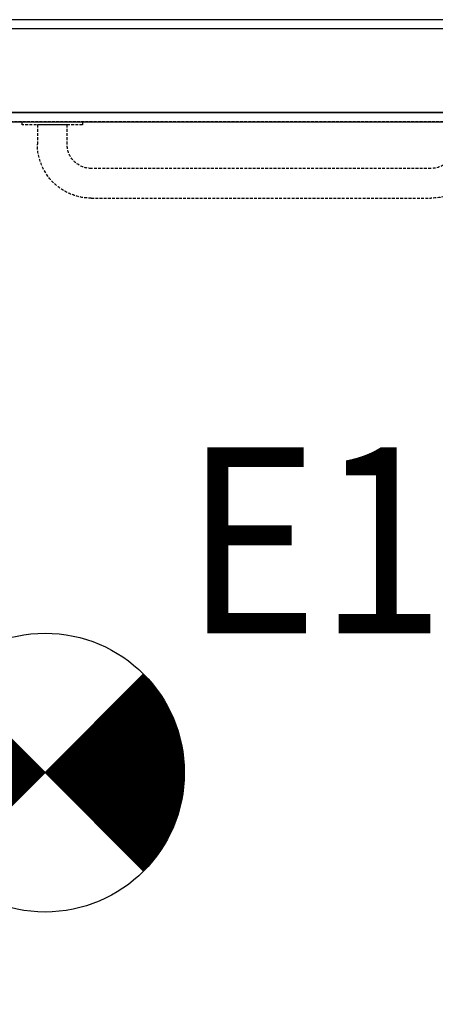
# Model space of a CAD drawing. Extents: x -6763 to 109668, y -7011 to 46594.
# Drawn here: x 73023 to 73470, y 2051 to 3110 of the extents above; entities that cross this region are included whole.
import ezdxf

# ---------------------------------------------------------------- set-up
doc = ezdxf.new("R2010")
doc.units = 0
doc.linetypes.add('EDG-DASH-3', pattern=[4.5, 3, -1.5])
doc.linetypes.add('X-2975-1C$0$EDG-DASH-3', pattern=[4.5, 3, -1.5])
for name, color, linetype in [('LIT-EMERG', 6, 'CONTINUOUS'), ('LIT-SWITCH', 2, 'EDG-DASH-3'), ('SYM-050', 6, 'CONTINUOUS'), ('SYM-ATT', 2, 'CONTINUOUS'), ('SYM-FILL', 133, 'CONTINUOUS'), ('SYM-TEXT', 7, 'CONTINUOUS'), ('X-2975-1C$0$New_SanitaryFittingsMassing_Pen_No__1', 31, 'X-2975-1C$0$EDG-DASH-3'), ('X-2975-1C$0$New_WallInternal_Pen_No__1', 8, 'CONTINUOUS'), ('X-2975-1C$0$New_WallInternal_Pen_No__3', 8, 'CONTINUOUS'), ('X-2975-1C$0$RCP-LINES', 11, 'CONTINUOUS'), ('X-XREF', 7, 'CONTINUOUS')]:
    doc.layers.add(name, color=color, linetype=linetype)
doc.styles.add('EDG', font='edg.shx', dxfattribs={"width": 0.9})

# ---------------------------------------------------------------- blocks, each defined once
blk = doc.blocks.new('X-2975-1C')
at = {"layer": 'X-2975-1C$0$New_SanitaryFittingsMassing_Pen_No__1'}
for p, q in [((4190, 3000), (2590, 3000)), ((3025.2, 2997), (3025.2, 3000)), ((3090.2, 3000), (3090.2, 2997)), ((3090.2, 2997), (3025.2, 2997)), ((3073.7, 2997), (3041.7, 2997)), ((3041.7, 2997), (3041.7, 2976)), ((3073.7, 2976), (3073.7, 2997)), ((3465.7, 2950), (3099.7, 2950)), ((3099.7, 2918), (3465.7, 2918))]:
    blk.add_line(p, q, dxfattribs=at)
at = {"layer": 'X-2975-1C$0$New_SanitaryFittingsMassing_Pen_No__1', "extrusion": (0, 0, -1)}
for centre, major_axis, start_param, end_param in [((3099.7, 2976), (41, 41), 2.356194, 3.926991), ((3099.7, 2976), (-18.4, 18.4), 3.926991, 5.497787), ((3465.7, 2976), (-41, 41), 2.356194, 3.926991), ((3465.7, 2976), (18.4, 18.4), 0.785398, 2.356194)]:
    blk.add_ellipse(centre, major_axis=major_axis, ratio=1, start_param=start_param, end_param=end_param, dxfattribs=at)
at = {"layer": 'X-2975-1C$0$New_WallInternal_Pen_No__1'}
blk.add_line((3870, 3100), (1840, 3100), dxfattribs=at)
at = {"layer": 'X-2975-1C$0$New_WallInternal_Pen_No__3'}
blk.add_line((1840, 3010), (3920, 3010), dxfattribs=at)
at = {"layer": 'X-2975-1C$0$RCP-LINES'}
for p, q in [((3860, 3110), (1740, 3110)), ((1750.2, 3101.3), (3870, 3099.9)), ((3870, 3100), (1840, 3100)), ((4177, 3010), (1840, 3010)), ((1840, 3010), (3920, 3010)), ((1850, 3000), (4177, 3000))]:
    blk.add_line(p, q, dxfattribs=at)
blk = doc.blocks.new('EM-SPIT')
at = {"layer": 'SYM-050', "color": 0, "linetype": 'ByBlock'}
blk.add_circle((0, 0), 150, dxfattribs=at)
at = {"layer": 'SYM-FILL', "linetype": 'ByBlock', "const_width": 150}
for points in [[(-53, -53, -0.414214), (-53, 53, -0.414214)], [(53, -53, 0.414214), (53, 53, 0.414214)]]:
    blk.add_lwpolyline(points, format="xyb", dxfattribs=at)
at = {"layer": 'SYM-FILL', "linetype": 'ByBlock'}
for points in [[(-106.1, 106.1), (106.1, -106.1)], [(106.1, 106.1), (-106.1, -106.1)]]:
    blk.add_lwpolyline(points, dxfattribs=at)
at = {"layer": 'SYM-ATT', "linetype": 'ByBlock', "style": 'EDG', "width": 0.9}
for tag, p in [('MOUNT', (150, 450)), ('TYPE', (150, 150))]:
    blk.add_attdef(tag, p, '', height=200, dxfattribs=at)
at = {"layer": 'SYM-ATT', "color": 255, "linetype": 'ByBlock', "style": 'EDG', "width": 0.9}
for tag, flags in [('CHAN', 3), ('RATING', 3), ('EQUIP', 3), ('NAME', 3), ('ID', 9)]:
    blk.add_attdef(tag, (0, 0), '', height=200, dxfattribs=dict(at, flags=flags))
at = {"layer": 'SYM-TEXT', "color": 255, "linetype": 'ByBlock', "style": 'EDG', "width": 0.9, "flags": 3}
blk.add_attdef('TEXT', (0, 0), '', height=200, dxfattribs=at)

msp = doc.modelspace()

# ---------------------------------------------------------------- linework, layer by layer
at = {"layer": 'LIT-SWITCH'}
msp.add_spline([(73200, 950), (73750, 1500), (73750, 2550)], degree=3, dxfattribs=at)

# ---------------------------------------------------------------- block references
at = {"layer": 'LIT-EMERG'}
msp.add_blockref('EM-SPIT', (73050, 2300), dxfattribs=at).add_auto_attribs({'TYPE': 'E1'})
at = {"layer": 'X-XREF'}
msp.add_blockref('X-2975-1C', (70000, 0), dxfattribs=at)

doc.saveas('drawing.dxf')
